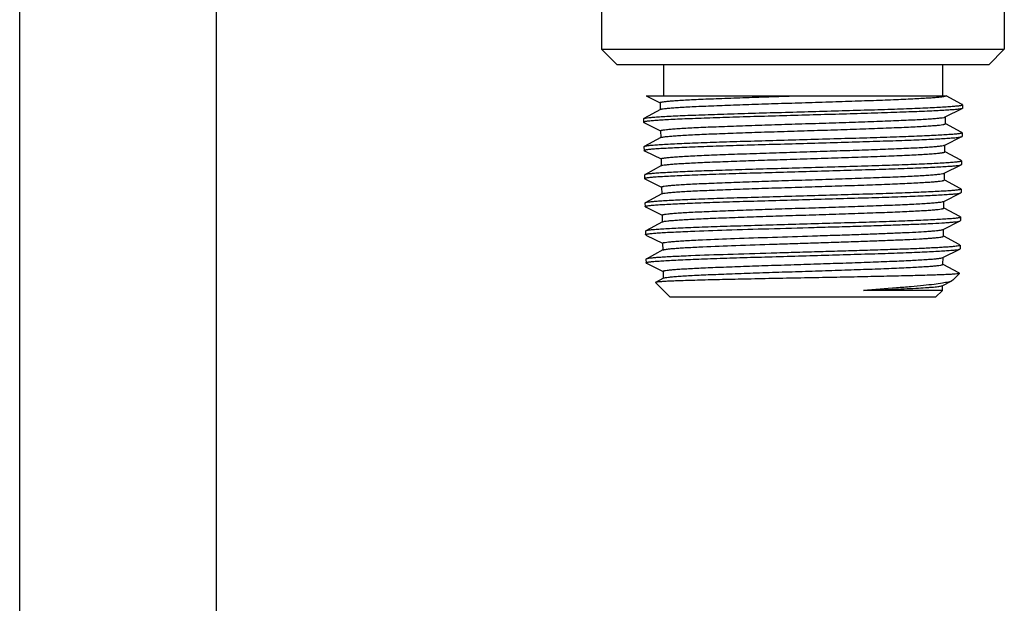
# Model space of a CAD drawing. Units: inches. Extents: x 0 to 34, y 0 to 22.
# Drawn here: x 0 to 2.5, y 13.8 to 15.3 of the extents above; entities that cross this region are included whole.
import ezdxf

# ---------------------------------------------------------------- set-up
doc = ezdxf.new("R2010")
doc.units = ezdxf.units.IN
doc.header["$LTSCALE"] = 1.87
doc.header["$MEASUREMENT"] = 0
doc.layers.get('0').update_dxf_attribs({"linetype": 'CONTINUOUS'})
doc.layers.add('_SURFACE', color=7, linetype='CONTINUOUS')

msp = doc.modelspace()

# ---------------------------------------------------------------- linework, layer by layer
at = {"color": 7, "linetype": 'Continuous'}
for p, q in [((0, 0), (0, 22)), ((1.4787, 15.2443), (2.5023, 15.2443)), ((2.4629, 15.2049), (1.518, 15.2049)), ((1.6362, 15.2049), (1.6362, 15.1262)), ((2.3448, 15.2049), (2.3448, 15.1262)), ((1.5917, 15.1262), (1.6274, 15.1083)), ((1.5917, 15.1262), (2.3549, 15.1262)), ((2.3939, 15.1049), (2.3549, 15.1262)), ((1.6285, 15.0914), (1.5859, 15.0683)), ((1.6276, 15.1086), (1.6279, 15.0911)), ((2.3521, 15.0722), (2.3954, 15.0938)), ((2.3954, 15.0938), (2.3936, 15.0932)), ((2.3957, 15.104), (2.3939, 15.1049)), ((2.3962, 15.1034), (2.396, 15.0945)), ((1.5854, 15.0677), (1.5859, 15.0683)), ((1.5854, 15.0677), (1.5856, 15.0588)), ((1.5859, 15.0683), (1.5863, 15.0684)), ((2.3525, 15.055), (2.3528, 15.0725)), ((1.5862, 15.0581), (1.5856, 15.0588)), ((1.5862, 15.0581), (1.5883, 15.0571)), ((1.5883, 15.0571), (1.6287, 15.0369)), ((2.3533, 15.0549), (2.3525, 15.0554)), ((2.3927, 15.0335), (2.3533, 15.0549)), ((1.6297, 15.02), (1.5872, 14.9969)), ((1.6288, 15.0372), (1.6291, 15.0197)), ((1.6297, 15.02), (1.6314, 15.0206)), ((2.3508, 15.0008), (2.3941, 15.0224)), ((2.3944, 15.0326), (2.3927, 15.0335)), ((2.3941, 15.0224), (2.3948, 15.023)), ((2.3944, 15.0326), (2.3949, 15.032)), ((2.3949, 15.032), (2.3948, 15.023)), ((1.5872, 14.9969), (1.5866, 14.9963)), ((1.5866, 14.9963), (1.5868, 14.9873)), ((2.3512, 14.9836), (2.3515, 15.0011)), ((1.5874, 14.9867), (1.5868, 14.9873)), ((1.5874, 14.9867), (1.5895, 14.9856)), ((1.5895, 14.9856), (1.6299, 14.9655)), ((1.6301, 14.9658), (1.6304, 14.9482)), ((2.352, 14.9835), (2.3512, 14.984)), ((2.3914, 14.9621), (2.352, 14.9835)), ((1.631, 14.9486), (1.5884, 14.9254)), ((2.3496, 14.9293), (2.3929, 14.951)), ((2.3932, 14.9611), (2.3914, 14.9621)), ((2.3929, 14.951), (2.3935, 14.9516)), ((2.3932, 14.9611), (2.3937, 14.9606)), ((2.3937, 14.9606), (2.3935, 14.9516)), ((1.5884, 14.9254), (1.5879, 14.9248)), ((1.5879, 14.9248), (1.588, 14.9159)), ((1.5887, 14.9153), (1.588, 14.9159)), ((1.5887, 14.9153), (1.5908, 14.9142)), ((1.5908, 14.9142), (1.6312, 14.894)), ((2.35, 14.9122), (2.3503, 14.9297)), ((1.6313, 14.8943), (1.6316, 14.8768)), ((2.3508, 14.9121), (2.35, 14.9125)), ((2.3902, 14.8907), (2.3508, 14.9121)), ((2.3919, 14.8897), (2.3902, 14.8907)), ((2.3919, 14.8897), (2.3925, 14.8891)), ((2.3925, 14.8891), (2.3923, 14.8802)), ((1.6322, 14.8771), (1.5897, 14.854)), ((1.6322, 14.8771), (1.6327, 14.8774)), ((2.3483, 14.8579), (2.3917, 14.8795)), ((2.3917, 14.8795), (2.3923, 14.8802)), ((1.5897, 14.854), (1.5891, 14.8534)), ((1.5891, 14.8534), (1.5893, 14.8445)), ((1.5899, 14.8438), (1.5893, 14.8445)), ((1.5899, 14.8438), (1.592, 14.8428)), ((1.592, 14.8428), (1.6324, 14.8226)), ((2.3487, 14.8408), (2.349, 14.8583)), ((2.3495, 14.8407), (2.3487, 14.8411)), ((2.389, 14.8192), (2.3495, 14.8407)), ((1.6326, 14.8229), (1.6329, 14.8054)), ((2.3907, 14.8183), (2.389, 14.8192)), ((2.3907, 14.8183), (2.3912, 14.8177)), ((2.3912, 14.8177), (2.391, 14.8088)), ((1.6335, 14.8057), (1.5909, 14.7826)), ((1.6335, 14.8057), (1.6343, 14.8061)), ((2.3471, 14.7865), (2.3904, 14.8081)), ((2.3904, 14.8081), (2.391, 14.8088)), ((1.5909, 14.7826), (1.5904, 14.782)), ((1.5904, 14.782), (1.5905, 14.773)), ((1.5912, 14.7724), (1.5905, 14.773)), ((1.5912, 14.7724), (1.5933, 14.7714)), ((1.5933, 14.7714), (1.6337, 14.7512)), ((2.3475, 14.7693), (2.3478, 14.7868)), ((2.3483, 14.7692), (2.3475, 14.7697)), ((2.3877, 14.7478), (2.3483, 14.7692)), ((1.6338, 14.7515), (1.6341, 14.734)), ((2.3894, 14.7469), (2.3877, 14.7478)), ((2.3894, 14.7469), (2.39, 14.7463)), ((2.39, 14.7463), (2.3898, 14.7373)), ((1.6347, 14.7343), (1.5922, 14.7112)), ((2.3436, 14.7143), (2.3458, 14.715)), ((2.3458, 14.715), (2.3892, 14.7367)), ((2.3462, 14.6979), (2.3465, 14.7154)), ((2.3892, 14.7367), (2.3898, 14.7373)), ((1.5922, 14.7112), (1.5916, 14.7106)), ((1.5916, 14.7106), (1.5918, 14.7016)), ((1.5924, 14.701), (1.5918, 14.7016)), ((1.5924, 14.701), (1.5945, 14.6999)), ((1.5945, 14.6999), (1.6349, 14.6798)), ((2.347, 14.6978), (2.3462, 14.6982)), ((2.3865, 14.6764), (2.347, 14.6978)), ((1.6351, 14.68), (1.6354, 14.6625)), ((2.3712, 14.6573), (2.3887, 14.6744)), ((2.3882, 14.6754), (2.3865, 14.6764)), ((2.3885, 14.6752), (2.3882, 14.6754)), ((2.3887, 14.6748), (2.3885, 14.6752)), ((2.3885, 14.6744), (2.3887, 14.6748)), ((2.3885, 14.6744), (2.3887, 14.6744)), ((2.3887, 14.6748), (2.3887, 14.6744)), ((1.6158, 14.6519), (1.6156, 14.6515)), ((1.6534, 14.6144), (1.6156, 14.6515)), ((1.636, 14.6629), (1.6158, 14.6519)), ((1.636, 14.6629), (1.6366, 14.6631)), ((2.3446, 14.6436), (2.3691, 14.6559)), ((2.3451, 14.6316), (2.3453, 14.644)), ((2.3712, 14.6573), (2.3691, 14.6559)), ((2.3276, 14.6144), (1.6534, 14.6144)), ((2.3451, 14.6316), (2.1441, 14.6316)), ((2.3276, 14.6144), (2.3451, 14.6316))]:
    msp.add_line(p, q, dxfattribs=at)
at = {"color": 30, "linetype": 'Continuous', "true_color": 0xff7f00}
msp.add_line((0.5, 0.5), (0.5, 21.5), dxfattribs=at)
at = {"color": 7, "linetype": 'Continuous'}
for points, knots in [([(1.6276, 15.1086), (1.6276, 15.1088), (1.6282, 15.1094), (1.6295, 15.1098), (1.6316, 15.1104), (1.6361, 15.1111), (1.6437, 15.1121), (1.6553, 15.1131), (1.67, 15.1142), (1.6877, 15.1153), (1.7082, 15.1164), (1.7314, 15.1175), (1.757, 15.1185), (1.7952, 15.12), (1.8471, 15.1219), (1.9128, 15.124), (1.9582, 15.1255), (1.9814, 15.1262)], [0, 0, 0, 0, 0.00194, 0.005815, 0.011942, 0.020381, 0.044181, 0.077073, 0.118781, 0.168922, 0.227043, 0.292597, 0.364985, 0.443526, 0.616102, 0.803925, 1, 1, 1, 1]), ([(1.6285, 15.0914), (1.6289, 15.0917), (1.6301, 15.0921), (1.6337, 15.0929), (1.6401, 15.0938), (1.6502, 15.0948), (1.6635, 15.0959), (1.6797, 15.0969), (1.6987, 15.098), (1.7204, 15.0991), (1.7541, 15.1006), (1.8012, 15.1024), (1.8625, 15.1045), (1.9284, 15.1067), (1.9966, 15.1088), (2.0646, 15.1109), (2.1299, 15.1131), (2.1815, 15.1149), (2.2197, 15.1164), (2.2454, 15.1175), (2.2688, 15.1185), (2.2896, 15.1196), (2.3077, 15.1207), (2.3229, 15.1217), (2.3337, 15.1227), (2.3408, 15.1234), (2.3449, 15.124), (2.3483, 15.1245), (2.3508, 15.125), (2.3525, 15.1255), (2.3534, 15.1259), (2.3536, 15.1262)], [0, 0, 0, 0, 0.002084, 0.005255, 0.014905, 0.028941, 0.047251, 0.069677, 0.096018, 0.126034, 0.159456, 0.235264, 0.320686, 0.412612, 0.507697, 0.602482, 0.693518, 0.777496, 0.815872, 0.851365, 0.883654, 0.912446, 0.937479, 0.958532, 0.975412, 0.982245, 0.987985, 0.992622, 0.996156, 0.998598, 1, 1, 1, 1]), ([(2.3936, 15.0932), (2.3916, 15.0927), (2.3864, 15.0919), (2.3769, 15.0909), (2.3639, 15.0899), (2.3476, 15.0888), (2.328, 15.0878), (2.2961, 15.0863), (2.2497, 15.0845), (2.1876, 15.0824), (2.1184, 15.0802), (2.0446, 15.0781), (1.9689, 15.076), (1.8939, 15.0739), (1.8225, 15.0718), (1.7663, 15.07), (1.7249, 15.0685), (1.6973, 15.0674), (1.6724, 15.0664), (1.6503, 15.0653), (1.6312, 15.0642), (1.6154, 15.0632), (1.6029, 15.0622), (1.5947, 15.0612), (1.5899, 15.0605), (1.5876, 15.0599), (1.5863, 15.0595), (1.5856, 15.059), (1.5856, 15.0588)], [0, 0, 0, 0, 0.007533, 0.019422, 0.035578, 0.055873, 0.080123, 0.10812, 0.174311, 0.25209, 0.338676, 0.430977, 0.525689, 0.619426, 0.70883, 0.790704, 0.827887, 0.862116, 0.893083, 0.920513, 0.944159, 0.963814, 0.979302, 0.990499, 0.994462, 0.997333, 0.999136, 1, 1, 1, 1]), ([(1.5863, 15.0684), (1.5868, 15.0687), (1.5883, 15.0691), (1.5925, 15.0699), (1.6, 15.0708), (1.6117, 15.0719), (1.6269, 15.0729), (1.6455, 15.074), (1.6672, 15.0751), (1.6919, 15.0762), (1.7302, 15.0777), (1.7836, 15.0795), (1.8529, 15.0816), (1.9272, 15.0838), (2.0039, 15.0859), (2.0801, 15.0881), (2.1531, 15.0902), (2.2105, 15.092), (2.2529, 15.0935), (2.2812, 15.0946), (2.3068, 15.0957), (2.3295, 15.0968), (2.3491, 15.0979), (2.3654, 15.0989), (2.3768, 15.0999), (2.3842, 15.1006), (2.3884, 15.1012), (2.3917, 15.1017), (2.3941, 15.1022), (2.3954, 15.1026), (2.3962, 15.1032), (2.3962, 15.1034)], [0, 0, 0, 0, 0.002252, 0.005614, 0.015705, 0.030229, 0.049068, 0.072053, 0.098976, 0.129589, 0.163609, 0.240595, 0.327099, 0.419937, 0.515691, 0.610836, 0.70187, 0.785446, 0.823462, 0.858492, 0.890207, 0.918325, 0.942579, 0.962758, 0.978672, 0.984988, 0.990193, 0.994277, 0.99724, 0.999105, 1, 1, 1, 1]), ([(2.396, 15.0945), (2.396, 15.0944), (2.3959, 15.0941), (2.3956, 15.094), (2.3954, 15.0938)], [0, 0, 0, 0, 0.176601, 1, 1, 1, 1]), ([(2.3962, 15.1034), (2.3962, 15.1035), (2.3961, 15.1037), (2.3959, 15.1039), (2.3957, 15.104)], [0, 0, 0, 0, 0.183223, 1, 1, 1, 1]), ([(1.6288, 15.0372), (1.6288, 15.0374), (1.6294, 15.038), (1.6307, 15.0384), (1.6328, 15.0389), (1.6372, 15.0397), (1.6448, 15.0406), (1.6563, 15.0417), (1.6708, 15.0428), (1.6884, 15.0438), (1.7087, 15.0449), (1.7316, 15.046), (1.7569, 15.0471), (1.7948, 15.0486), (1.8462, 15.0504), (1.9114, 15.0526), (1.9796, 15.0547), (2.0481, 15.0569), (2.1146, 15.059), (2.1764, 15.0611), (2.2241, 15.063), (2.2582, 15.0645), (2.2802, 15.0656), (2.2996, 15.0666), (2.3161, 15.0677), (2.3296, 15.0688), (2.34, 15.0698), (2.3466, 15.0707), (2.3503, 15.0715), (2.3516, 15.072), (2.3521, 15.0722)], [0, 0, 0, 0, 0.000943, 0.002823, 0.005794, 0.009881, 0.021408, 0.037343, 0.057547, 0.081842, 0.110003, 0.141776, 0.176863, 0.214944, 0.298649, 0.389803, 0.485043, 0.580856, 0.673707, 0.760174, 0.837071, 0.871031, 0.90157, 0.92841, 0.951304, 0.970046, 0.984471, 0.994462, 0.997783, 1, 1, 1, 1]), ([(1.6314, 15.0206), (1.6332, 15.0211), (1.6378, 15.0219), (1.6464, 15.0229), (1.6581, 15.024), (1.6727, 15.025), (1.6902, 15.0261), (1.7188, 15.0276), (1.7602, 15.0294), (1.8157, 15.0315), (1.8775, 15.0336), (1.9433, 15.0357), (2.0108, 15.0378), (2.0776, 15.0399), (2.1413, 15.042), (2.1913, 15.0439), (2.2282, 15.0453), (2.2528, 15.0464), (2.275, 15.0475), (2.2947, 15.0485), (2.3117, 15.0496), (2.3258, 15.0506), (2.3369, 15.0517), (2.3443, 15.0526), (2.3485, 15.0533), (2.3506, 15.0539), (2.3518, 15.0543), (2.3525, 15.0548), (2.3525, 15.055)], [0, 0, 0, 0, 0.007659, 0.019652, 0.035907, 0.056283, 0.080608, 0.108664, 0.174942, 0.252755, 0.339326, 0.431563, 0.526173, 0.619776, 0.709034, 0.79076, 0.827876, 0.862043, 0.892958, 0.920346, 0.943963, 0.963605, 0.979098, 0.990321, 0.994307, 0.997211, 0.99906, 1, 1, 1, 1]), ([(2.3949, 15.032), (2.3949, 15.0317), (2.3942, 15.0312), (2.3928, 15.0308), (2.3904, 15.0302), (2.3871, 15.0297), (2.3829, 15.0292), (2.3755, 15.0284), (2.364, 15.0275), (2.3476, 15.0264), (2.3279, 15.0253), (2.3051, 15.0242), (2.2793, 15.0232), (2.2509, 15.0221), (2.2084, 15.0206), (2.1507, 15.0187), (2.0775, 15.0166), (2.0012, 15.0144), (1.9244, 15.0123), (1.8501, 15.0101), (1.7811, 15.008), (1.7279, 15.0061), (1.69, 15.0046), (1.6655, 15.0035), (1.6441, 15.0024), (1.626, 15.0014), (1.6112, 15.0003), (1.601, 14.9994), (1.5947, 14.9986), (1.5914, 14.998), (1.589, 14.9975), (1.5877, 14.9971), (1.5872, 14.9969)], [0, 0, 0, 0, 0.000901, 0.002782, 0.005771, 0.009888, 0.015136, 0.021505, 0.03755, 0.057891, 0.082339, 0.110676, 0.142633, 0.17792, 0.216206, 0.300336, 0.391898, 0.487495, 0.583583, 0.676595, 0.76307, 0.839793, 0.873591, 0.903921, 0.930498, 0.95308, 0.971455, 0.985461, 0.990788, 0.994983, 0.998047, 1, 1, 1, 1]), ([(1.9822, 15.005), (2.0079, 15.0057), (2.0586, 15.0071), (2.1323, 15.0092), (2.2009, 15.0114), (2.2537, 15.0132), (2.2914, 15.0147), (2.3157, 15.0158), (2.337, 15.0169), (2.3551, 15.0179), (2.3699, 15.019), (2.3812, 15.02), (2.3884, 15.0209), (2.3923, 15.0218), (2.3937, 15.0222), (2.3941, 15.0224)], [0, 0, 0, 0, 0.187278, 0.368457, 0.536863, 0.686317, 0.752189, 0.811341, 0.863228, 0.907382, 0.943397, 0.970959, 0.989843, 0.996, 1, 1, 1, 1]), ([(1.5868, 14.9873), (1.5868, 14.9876), (1.5875, 14.9881), (1.5889, 14.9885), (1.5913, 14.9891), (1.5946, 14.9896), (1.5988, 14.9901), (1.6063, 14.9909), (1.6178, 14.9919), (1.6343, 14.9929), (1.6541, 14.994), (1.677, 14.9951), (1.7029, 14.9962), (1.7315, 14.9973), (1.7742, 14.9988), (1.8322, 15.0006), (1.9056, 15.0028), (1.9563, 15.0042), (1.9822, 15.005)], [0, 0, 0, 0, 0.001819, 0.005643, 0.011745, 0.020169, 0.030919, 0.043975, 0.07689, 0.118642, 0.168833, 0.22701, 0.292621, 0.365063, 0.443654, 0.616297, 0.80409, 1, 1, 1, 1]), ([(1.983, 14.9834), (2.0059, 14.9841), (2.051, 14.9855), (2.1166, 14.9877), (2.1777, 14.9898), (2.2247, 14.9916), (2.2583, 14.9931), (2.28, 14.9942), (2.2991, 14.9952), (2.3154, 14.9963), (2.3287, 14.9974), (2.3389, 14.9984), (2.3454, 14.9993), (2.3491, 15.0001), (2.3503, 15.0005), (2.3508, 15.0008)], [0, 0, 0, 0, 0.186511, 0.366997, 0.534873, 0.684048, 0.749894, 0.809102, 0.861129, 0.90551, 0.941846, 0.969823, 0.989222, 0.995676, 1, 1, 1, 1]), ([(1.6301, 14.9658), (1.6301, 14.966), (1.6307, 14.9665), (1.632, 14.967), (1.6341, 14.9675), (1.6386, 14.9683), (1.6462, 14.9692), (1.6578, 14.9703), (1.6725, 14.9714), (1.6901, 14.9725), (1.7106, 14.9735), (1.7338, 14.9746), (1.7593, 14.9757), (1.7974, 14.9772), (1.8492, 14.9791), (1.9147, 14.9812), (1.96, 14.9827), (1.983, 14.9834)], [0, 0, 0, 0, 0.001947, 0.005827, 0.011964, 0.020416, 0.044242, 0.077171, 0.11892, 0.169109, 0.227276, 0.292873, 0.365297, 0.443864, 0.616438, 0.804162, 1, 1, 1, 1]), ([(1.631, 14.9486), (1.6314, 14.9488), (1.6326, 14.9492), (1.6359, 14.95), (1.6421, 14.9509), (1.6517, 14.9519), (1.6643, 14.9529), (1.6797, 14.954), (1.6978, 14.955), (1.7184, 14.956), (1.7504, 14.9575), (1.7954, 14.9593), (1.854, 14.9614), (1.9173, 14.9635), (1.9608, 14.9648), (1.9831, 14.9655)], [0, 0, 0, 0, 0.004149, 0.01041, 0.029375, 0.056865, 0.092697, 0.136559, 0.188093, 0.246844, 0.312312, 0.461076, 0.629228, 0.81098, 1, 1, 1, 1]), ([(1.9831, 14.9655), (2.0069, 14.9663), (2.0536, 14.9678), (2.1216, 14.97), (2.1754, 14.9719), (2.2153, 14.9734), (2.242, 14.9745), (2.2663, 14.9756), (2.2878, 14.9768), (2.3064, 14.9779), (2.3219, 14.979), (2.3341, 14.9801), (2.3422, 14.981), (2.3469, 14.9818), (2.3492, 14.9824), (2.3505, 14.9828), (2.3512, 14.9834), (2.3512, 14.9836)], [0, 0, 0, 0, 0.193522, 0.380232, 0.552766, 0.631565, 0.704335, 0.77035, 0.828976, 0.879622, 0.92181, 0.955121, 0.979267, 0.987841, 0.994077, 0.998032, 1, 1, 1, 1]), ([(1.588, 14.9159), (1.588, 14.9161), (1.5888, 14.9167), (1.5902, 14.9171), (1.5925, 14.9176), (1.5958, 14.9182), (1.6, 14.9187), (1.6073, 14.9195), (1.6187, 14.9204), (1.635, 14.9215), (1.6546, 14.9226), (1.6773, 14.9236), (1.7029, 14.9247), (1.7311, 14.9258), (1.7734, 14.9273), (1.8308, 14.9292), (1.9036, 14.9313), (1.9796, 14.9335), (2.056, 14.9356), (2.13, 14.9378), (2.1988, 14.9399), (2.2517, 14.9417), (2.2896, 14.9433), (2.314, 14.9443), (2.3355, 14.9454), (2.3537, 14.9465), (2.3685, 14.9475), (2.3799, 14.9486), (2.3871, 14.9495), (2.391, 14.9503), (2.3924, 14.9507), (2.3929, 14.951)], [0, 0, 0, 0, 0.000887, 0.002746, 0.00571, 0.009801, 0.015021, 0.021362, 0.037347, 0.057626, 0.082007, 0.110274, 0.14216, 0.177373, 0.215584, 0.299564, 0.390983, 0.486456, 0.58245, 0.67541, 0.761889, 0.838685, 0.872548, 0.902965, 0.929649, 0.95236, 0.970886, 0.985064, 0.994777, 0.997944, 1, 1, 1, 1]), ([(1.9822, 14.9425), (1.9572, 14.9418), (1.9084, 14.9404), (1.8373, 14.9383), (1.7716, 14.9362), (1.7213, 14.9344), (1.6854, 14.9329), (1.6623, 14.9319), (1.6422, 14.9308), (1.625, 14.9298), (1.6111, 14.9288), (1.6005, 14.9277), (1.5938, 14.9269), (1.5901, 14.9261), (1.5889, 14.9257), (1.5884, 14.9254)], [0, 0, 0, 0, 0.189756, 0.372155, 0.540804, 0.689822, 0.75531, 0.81401, 0.865407, 0.90906, 0.944587, 0.971693, 0.990172, 0.996153, 1, 1, 1, 1]), ([(2.3937, 14.9606), (2.3937, 14.9603), (2.3929, 14.9598), (2.3914, 14.9593), (2.3889, 14.9588), (2.3854, 14.9582), (2.3809, 14.9577), (2.3731, 14.9569), (2.3609, 14.9559), (2.3436, 14.9548), (2.3228, 14.9537), (2.2988, 14.9526), (2.2717, 14.9515), (2.2418, 14.9503), (2.1972, 14.9488), (2.137, 14.9469), (2.061, 14.9447), (2.0088, 14.9432), (1.9822, 14.9425)], [0, 0, 0, 0, 0.001843, 0.005739, 0.011939, 0.020486, 0.031381, 0.044603, 0.077899, 0.120084, 0.170733, 0.229365, 0.295393, 0.368182, 0.447007, 0.619613, 0.806402, 1, 1, 1, 1]), ([(1.6313, 14.8943), (1.6313, 14.8946), (1.6319, 14.8951), (1.6332, 14.8955), (1.6353, 14.8961), (1.6397, 14.8968), (1.6472, 14.8978), (1.6586, 14.8988), (1.673, 14.8999), (1.6904, 14.901), (1.7106, 14.9021), (1.7334, 14.9031), (1.7585, 14.9042), (1.7961, 14.9057), (1.8472, 14.9076), (1.9119, 14.9097), (1.9796, 14.9118), (2.0477, 14.914), (2.1136, 14.9161), (2.1751, 14.9183), (2.2224, 14.9201), (2.2563, 14.9216), (2.2782, 14.9227), (2.2974, 14.9238), (2.3138, 14.9249), (2.3272, 14.9259), (2.3375, 14.927), (2.3442, 14.9279), (2.3478, 14.9287), (2.3491, 14.9291), (2.3496, 14.9293)], [0, 0, 0, 0, 0.000948, 0.002828, 0.005797, 0.009885, 0.021412, 0.037342, 0.057542, 0.081829, 0.109986, 0.141748, 0.176828, 0.214898, 0.298584, 0.389721, 0.484946, 0.580746, 0.673591, 0.760057, 0.836961, 0.870927, 0.901474, 0.928326, 0.951232, 0.96999, 0.98443, 0.994443, 0.997772, 1, 1, 1, 1]), ([(2.3925, 14.8891), (2.3924, 14.8889), (2.3917, 14.8884), (2.3903, 14.8879), (2.3879, 14.8874), (2.3847, 14.8869), (2.3805, 14.8863), (2.3731, 14.8856), (2.3617, 14.8846), (2.3454, 14.8835), (2.3258, 14.8825), (2.3031, 14.8814), (2.2776, 14.8803), (2.2493, 14.8792), (2.207, 14.8777), (2.1497, 14.8759), (2.077, 14.8737), (2.0012, 14.8716), (1.9249, 14.8694), (1.851, 14.8673), (1.7824, 14.8651), (1.7296, 14.8633), (1.6919, 14.8618), (1.6676, 14.8607), (1.6463, 14.8596), (1.6282, 14.8585), (1.6135, 14.8574), (1.6035, 14.8565), (1.5972, 14.8557), (1.5939, 14.8552), (1.5914, 14.8547), (1.5901, 14.8543), (1.5897, 14.854)], [0, 0, 0, 0, 0.000904, 0.002787, 0.005776, 0.009893, 0.015141, 0.02151, 0.037555, 0.057897, 0.082344, 0.110678, 0.142632, 0.177913, 0.216193, 0.300311, 0.391867, 0.487456, 0.583532, 0.67653, 0.762999, 0.839726, 0.873528, 0.903861, 0.930444, 0.953031, 0.971415, 0.985431, 0.990765, 0.994967, 0.998039, 1, 1, 1, 1]), ([(1.6327, 14.8774), (1.6341, 14.8779), (1.638, 14.8787), (1.6456, 14.8797), (1.6563, 14.8808), (1.67, 14.8818), (1.6867, 14.8829), (1.7143, 14.8844), (1.7549, 14.8863), (1.8097, 14.8884), (1.8711, 14.8905), (1.9368, 14.8926), (2.0045, 14.8948), (2.0718, 14.8969), (2.136, 14.899), (2.1866, 14.9009), (2.2239, 14.9024), (2.2488, 14.9034), (2.2714, 14.9045), (2.2913, 14.9056), (2.3086, 14.9067), (2.3229, 14.9077), (2.3342, 14.9088), (2.3416, 14.9097), (2.346, 14.9105), (2.3481, 14.911), (2.3493, 14.9114), (2.35, 14.912), (2.35, 14.9122)], [0, 0, 0, 0, 0.006164, 0.016762, 0.031741, 0.050984, 0.074316, 0.101534, 0.166587, 0.243775, 0.330279, 0.422941, 0.518375, 0.613097, 0.703648, 0.786724, 0.824497, 0.859297, 0.890799, 0.918725, 0.942813, 0.962856, 0.978667, 0.990124, 0.994194, 0.997157, 0.999043, 1, 1, 1, 1]), ([(1.5893, 14.8445), (1.5893, 14.8447), (1.59, 14.8452), (1.5914, 14.8457), (1.5938, 14.8462), (1.597, 14.8467), (1.6012, 14.8473), (1.6085, 14.848), (1.6199, 14.849), (1.6361, 14.8501), (1.6556, 14.8511), (1.6782, 14.8522), (1.7037, 14.8533), (1.7319, 14.8544), (1.7741, 14.8559), (1.8313, 14.8577), (1.9038, 14.8599), (1.9796, 14.862), (2.0557, 14.8642), (2.1295, 14.8663), (2.1981, 14.8685), (2.2509, 14.8703), (2.2887, 14.8718), (2.313, 14.8729), (2.3344, 14.874), (2.3525, 14.8751), (2.3674, 14.8761), (2.3787, 14.8772), (2.3859, 14.8781), (2.3898, 14.8789), (2.3912, 14.8793), (2.3916, 14.8795)], [0, 0, 0, 0, 0.000889, 0.002748, 0.005712, 0.009803, 0.015024, 0.021364, 0.037349, 0.057629, 0.082011, 0.110277, 0.142161, 0.177372, 0.21558, 0.299552, 0.390969, 0.48644, 0.582428, 0.675379, 0.761854, 0.838651, 0.872517, 0.902935, 0.929623, 0.952336, 0.970867, 0.985049, 0.994769, 0.99794, 1, 1, 1, 1]), ([(1.6326, 14.8229), (1.6326, 14.8231), (1.6332, 14.8237), (1.6344, 14.8241), (1.6365, 14.8246), (1.6409, 14.8254), (1.6484, 14.8264), (1.6597, 14.8274), (1.6741, 14.8285), (1.6915, 14.8295), (1.7116, 14.8306), (1.7342, 14.8317), (1.7593, 14.8328), (1.7968, 14.8343), (1.8476, 14.8361), (1.9122, 14.8383), (1.9796, 14.8404), (2.0474, 14.8426), (2.1132, 14.8447), (2.1744, 14.8468), (2.2215, 14.8487), (2.2553, 14.8502), (2.2771, 14.8513), (2.2963, 14.8524), (2.3127, 14.8534), (2.326, 14.8545), (2.3363, 14.8555), (2.3429, 14.8564), (2.3466, 14.8573), (2.3478, 14.8577), (2.3483, 14.8579)], [0, 0, 0, 0, 0.00095, 0.002831, 0.0058, 0.009888, 0.021414, 0.037341, 0.05754, 0.081824, 0.109977, 0.141735, 0.176811, 0.214876, 0.298553, 0.38968, 0.484896, 0.58069, 0.673531, 0.759997, 0.836904, 0.870874, 0.901425, 0.928282, 0.951194, 0.969961, 0.984409, 0.994432, 0.997767, 1, 1, 1, 1]), ([(1.6343, 14.8061), (1.6358, 14.8066), (1.64, 14.8074), (1.6478, 14.8084), (1.6587, 14.8094), (1.6727, 14.8105), (1.6896, 14.8116), (1.7174, 14.8131), (1.758, 14.8149), (1.8127, 14.817), (1.8738, 14.8192), (1.9392, 14.8213), (2.0065, 14.8234), (2.0732, 14.8255), (2.1369, 14.8277), (2.1871, 14.8295), (2.224, 14.831), (2.2486, 14.832), (2.2709, 14.8331), (2.2907, 14.8342), (2.3078, 14.8352), (2.3219, 14.8363), (2.3331, 14.8373), (2.3405, 14.8383), (2.3448, 14.839), (2.3469, 14.8396), (2.3481, 14.84), (2.3487, 14.8405), (2.3487, 14.8408)], [0, 0, 0, 0, 0.00666, 0.017724, 0.033127, 0.05275, 0.076412, 0.103911, 0.169373, 0.24677, 0.333296, 0.425816, 0.520975, 0.615323, 0.705441, 0.788065, 0.825618, 0.860206, 0.891512, 0.919258, 0.943189, 0.963098, 0.978804, 0.990183, 0.994226, 0.997171, 0.999045, 1, 1, 1, 1]), ([(2.3912, 14.8177), (2.3912, 14.8175), (2.3905, 14.8169), (2.3891, 14.8165), (2.3867, 14.816), (2.3834, 14.8154), (2.3793, 14.8149), (2.3719, 14.8141), (2.3605, 14.8132), (2.3443, 14.8121), (2.3248, 14.811), (2.3022, 14.81), (2.2767, 14.8089), (2.2485, 14.8078), (2.2064, 14.8063), (2.1493, 14.8044), (2.0768, 14.8023), (2.0012, 14.8001), (1.9251, 14.798), (1.8515, 14.7958), (1.7831, 14.7937), (1.7305, 14.7918), (1.6929, 14.7903), (1.6686, 14.7892), (1.6474, 14.7882), (1.6294, 14.7871), (1.6147, 14.786), (1.6047, 14.7851), (1.5984, 14.7843), (1.5951, 14.7838), (1.5927, 14.7832), (1.5914, 14.7828), (1.5909, 14.7826)], [0, 0, 0, 0, 0.000905, 0.002789, 0.005778, 0.009895, 0.015142, 0.021509, 0.037551, 0.057888, 0.082331, 0.110661, 0.14261, 0.177888, 0.216164, 0.300271, 0.391813, 0.487395, 0.583469, 0.67647, 0.76294, 0.83967, 0.873476, 0.903815, 0.930404, 0.953, 0.971391, 0.985415, 0.990753, 0.994959, 0.998035, 1, 1, 1, 1]), ([(1.7047, 14.7819), (1.7352, 14.7831), (1.8016, 14.7854), (1.9064, 14.7885), (1.9996, 14.7912), (2.0754, 14.7933), (2.1304, 14.7949), (2.1825, 14.7966), (2.2306, 14.7982), (2.2737, 14.7998), (2.311, 14.8014), (2.3379, 14.8028), (2.356, 14.804), (2.3667, 14.8048), (2.3755, 14.8056), (2.3823, 14.8063), (2.3871, 14.8071), (2.3896, 14.8077), (2.3904, 14.8081)], [0, 0, 0, 0, 0.133515, 0.290484, 0.45791, 0.541216, 0.62194, 0.6984, 0.769008, 0.832295, 0.886949, 0.931841, 0.950331, 0.966051, 0.978924, 0.988893, 0.995913, 1, 1, 1, 1]), ([(1.5905, 14.773), (1.5905, 14.7733), (1.5913, 14.7738), (1.5926, 14.7742), (1.595, 14.7748), (1.5983, 14.7753), (1.6025, 14.7759), (1.6098, 14.7766), (1.6213, 14.7776), (1.6376, 14.7787), (1.6572, 14.7797), (1.6799, 14.7808), (1.6961, 14.7815), (1.7047, 14.7819)], [0, 0, 0, 0, 0.006248, 0.019331, 0.040189, 0.06898, 0.105721, 0.150341, 0.26281, 0.405453, 0.576995, 0.775911, 1, 1, 1, 1]), ([(1.7356, 14.7603), (1.7627, 14.7615), (1.8218, 14.7638), (1.9149, 14.7669), (1.9978, 14.7696), (2.0652, 14.7717), (2.1142, 14.7733), (2.1606, 14.775), (2.2035, 14.7766), (2.242, 14.7782), (2.2753, 14.7798), (2.2994, 14.7812), (2.3157, 14.7823), (2.3254, 14.7831), (2.3333, 14.7839), (2.3395, 14.7847), (2.3439, 14.7855), (2.3463, 14.7861), (2.3471, 14.7865)], [0, 0, 0, 0, 0.133098, 0.289539, 0.456469, 0.539577, 0.620148, 0.696519, 0.767114, 0.830475, 0.885295, 0.930452, 0.949109, 0.965024, 0.978114, 0.988323, 0.995617, 1, 1, 1, 1]), ([(1.7358, 14.7424), (1.7637, 14.7437), (1.8246, 14.7461), (1.9028, 14.7487), (1.9707, 14.7508), (2.0231, 14.7525), (2.0747, 14.7542), (2.1245, 14.7558), (2.1713, 14.7575), (2.2142, 14.7592), (2.2523, 14.7608), (2.2805, 14.7622), (2.3001, 14.7634), (2.3123, 14.7642), (2.3227, 14.7651), (2.3313, 14.7659), (2.3381, 14.7667), (2.3429, 14.7675), (2.3458, 14.7682), (2.3471, 14.7688), (2.3475, 14.7692), (2.3475, 14.7693)], [0, 0, 0, 0, 0.136901, 0.298042, 0.38339, 0.469452, 0.554354, 0.636242, 0.713329, 0.783937, 0.846529, 0.899742, 0.922464, 0.942425, 0.959525, 0.973668, 0.984787, 0.992839, 0.997815, 0.999201, 1, 1, 1, 1]), ([(1.6338, 14.7515), (1.6338, 14.7517), (1.6344, 14.7522), (1.6357, 14.7527), (1.6378, 14.7532), (1.6422, 14.754), (1.6498, 14.7549), (1.6612, 14.756), (1.6757, 14.7571), (1.6932, 14.7582), (1.7135, 14.7593), (1.7279, 14.7599), (1.7356, 14.7603)], [0, 0, 0, 0, 0.006695, 0.019972, 0.040932, 0.069787, 0.151162, 0.263561, 0.406078, 0.577462, 0.776181, 1, 1, 1, 1]), ([(1.6347, 14.7343), (1.6351, 14.7345), (1.6362, 14.7349), (1.6394, 14.7356), (1.645, 14.7365), (1.6539, 14.7375), (1.6655, 14.7385), (1.6796, 14.7395), (1.7034, 14.7409), (1.7224, 14.7418), (1.7358, 14.7424)], [0, 0, 0, 0, 0.013664, 0.033989, 0.095046, 0.183126, 0.297654, 0.437799, 0.602535, 1, 1, 1, 1]), ([(2.39, 14.7463), (2.39, 14.7461), (2.3896, 14.7457), (2.3881, 14.7451), (2.3849, 14.7444), (2.3794, 14.7436), (2.3719, 14.7428), (2.3622, 14.742), (2.3506, 14.7412), (2.3369, 14.7403), (2.3151, 14.7392), (2.2834, 14.7377), (2.2409, 14.7361), (2.1928, 14.7344), (2.1404, 14.7328), (2.0847, 14.7311), (2.0269, 14.7294), (1.9684, 14.7278), (1.8924, 14.7256), (1.8048, 14.723), (1.7367, 14.7206), (1.7055, 14.7194)], [0, 0, 0, 0, 0.000736, 0.002088, 0.007027, 0.015053, 0.02616, 0.040291, 0.057383, 0.077342, 0.100059, 0.153272, 0.21587, 0.28649, 0.363596, 0.445504, 0.530422, 0.616503, 0.701873, 0.863066, 1, 1, 1, 1]), ([(1.5918, 14.7016), (1.5918, 14.7019), (1.5925, 14.7024), (1.5939, 14.7028), (1.5962, 14.7034), (1.6011, 14.7041), (1.6095, 14.7051), (1.6222, 14.7061), (1.6383, 14.7072), (1.6577, 14.7083), (1.6801, 14.7094), (1.7055, 14.7104), (1.7335, 14.7115), (1.7754, 14.713), (1.8322, 14.7149), (1.9043, 14.717), (1.9796, 14.7192), (2.0552, 14.7213), (2.1285, 14.7235), (2.1967, 14.7256), (2.2492, 14.7275), (2.2867, 14.729), (2.3109, 14.73), (2.3322, 14.7311), (2.3502, 14.7322), (2.365, 14.7333), (2.3762, 14.7343), (2.3834, 14.7352), (2.3873, 14.736), (2.3887, 14.7364), (2.3892, 14.7367)], [0, 0, 0, 0, 0.000892, 0.002752, 0.005716, 0.009807, 0.021365, 0.037346, 0.057618, 0.081992, 0.110249, 0.142124, 0.177326, 0.215526, 0.299484, 0.390885, 0.486338, 0.582315, 0.675268, 0.761749, 0.838555, 0.872426, 0.902851, 0.929548, 0.952273, 0.970817, 0.985015, 0.994751, 0.99793, 1, 1, 1, 1]), ([(1.7055, 14.7194), (1.6975, 14.719), (1.6823, 14.7184), (1.6609, 14.7174), (1.6421, 14.7164), (1.6262, 14.7154), (1.6133, 14.7144), (1.6035, 14.7134), (1.5972, 14.7125), (1.5938, 14.7118), (1.5926, 14.7114), (1.5922, 14.7112)], [0, 0, 0, 0, 0.211055, 0.400245, 0.565725, 0.706186, 0.820545, 0.907959, 0.967786, 0.987295, 1, 1, 1, 1]), ([(1.6351, 14.68), (1.635, 14.6803), (1.6356, 14.6808), (1.6368, 14.6812), (1.6388, 14.6817), (1.643, 14.6825), (1.6501, 14.6834), (1.6609, 14.6845), (1.6747, 14.6855), (1.6912, 14.6866), (1.7104, 14.6876), (1.7321, 14.6887), (1.756, 14.6897), (1.792, 14.6912), (1.8409, 14.693), (1.9031, 14.6951), (1.9684, 14.6972), (2.0345, 14.6993), (2.099, 14.7014), (2.1598, 14.7035), (2.2145, 14.7056), (2.2613, 14.7077), (2.2946, 14.7095), (2.3161, 14.711), (2.3279, 14.712), (2.3368, 14.7131), (2.3417, 14.7138), (2.3436, 14.7143)], [0, 0, 0, 0, 0.000931, 0.002749, 0.005611, 0.009545, 0.020642, 0.035976, 0.055432, 0.078836, 0.105991, 0.136652, 0.170552, 0.20739, 0.288552, 0.377268, 0.470402, 0.56466, 0.656709, 0.743299, 0.821369, 0.888168, 0.941344, 0.96222, 0.97904, 0.99166, 1, 1, 1, 1]), ([(1.6366, 14.6631), (1.638, 14.6637), (1.642, 14.6644), (1.6496, 14.6655), (1.6603, 14.6665), (1.674, 14.6676), (1.6906, 14.6687), (1.7181, 14.6702), (1.7583, 14.672), (1.8126, 14.6741), (1.8733, 14.6763), (1.9383, 14.6784), (2.0053, 14.6805), (2.0717, 14.6827), (2.1351, 14.6848), (2.1851, 14.6866), (2.2218, 14.6881), (2.2464, 14.6892), (2.2687, 14.6902), (2.2884, 14.6913), (2.3054, 14.6924), (2.3195, 14.6934), (2.3306, 14.6945), (2.338, 14.6954), (2.3423, 14.6962), (2.3444, 14.6967), (2.3456, 14.6972), (2.3462, 14.6977), (2.3462, 14.6979)], [0, 0, 0, 0, 0.006383, 0.017186, 0.032351, 0.051761, 0.075238, 0.102578, 0.167809, 0.245086, 0.331599, 0.424196, 0.519507, 0.614063, 0.704422, 0.787299, 0.824975, 0.859682, 0.891097, 0.918944, 0.942964, 0.962948, 0.978715, 0.990138, 0.994199, 0.997155, 0.999039, 1, 1, 1, 1]), ([(2.3885, 14.6744), (2.388, 14.6743), (2.3868, 14.674), (2.3832, 14.6735), (2.3766, 14.673), (2.3663, 14.6723), (2.3527, 14.6716), (2.336, 14.671), (2.3163, 14.6703), (2.2938, 14.6696), (2.2587, 14.6686), (2.2095, 14.6675), (2.1453, 14.6661), (2.0757, 14.6647), (2.0034, 14.6633), (1.9309, 14.662), (1.8608, 14.6606), (1.7958, 14.6592), (1.7459, 14.658), (1.7103, 14.657), (1.6875, 14.6563), (1.6675, 14.6556), (1.6506, 14.6549), (1.637, 14.6542), (1.6278, 14.6536), (1.6222, 14.653), (1.6192, 14.6527), (1.6172, 14.6523), (1.6162, 14.6521), (1.6158, 14.6519)], [0, 0, 0, 0, 0.001875, 0.004831, 0.013994, 0.02745, 0.045092, 0.066783, 0.092337, 0.121542, 0.154145, 0.228403, 0.312535, 0.403575, 0.498274, 0.593221, 0.684966, 0.77013, 0.845532, 0.878669, 0.908331, 0.934234, 0.956126, 0.973796, 0.987069, 0.992016, 0.995819, 0.998476, 1, 1, 1, 1]), ([(2.3691, 14.6559), (2.368, 14.6553), (2.365, 14.6542), (2.3569, 14.652), (2.3431, 14.6495), (2.3221, 14.6466), (2.2955, 14.6437), (2.2637, 14.6407), (2.2127, 14.6364), (2.1723, 14.6335), (2.1441, 14.6316)], [0, 0, 0, 0, 0.017675, 0.041866, 0.110013, 0.204022, 0.322645, 0.464079, 0.626001, 1, 1, 1, 1]), ([(2.1441, 14.6316), (2.1577, 14.6321), (2.1838, 14.633), (2.2211, 14.6345), (2.2543, 14.636), (2.2829, 14.6374), (2.3036, 14.6387), (2.3175, 14.6398), (2.3258, 14.6405), (2.3326, 14.6413), (2.338, 14.642), (2.3418, 14.6427), (2.3438, 14.6433), (2.3446, 14.6436)], [0, 0, 0, 0, 0.203393, 0.390025, 0.55638, 0.699671, 0.817425, 0.86606, 0.907594, 0.941841, 0.968683, 0.988059, 1, 1, 1, 1])]:
    msp.add_open_spline(points, degree=3, knots=knots, dxfattribs=at)
at = {"layer": '_SURFACE', "color": 7, "linetype": 'Continuous'}
for p, q in [((2.5023, 15.6971), (2.5023, 15.2443)), ((1.4787, 15.4411), (1.4787, 15.2443)), ((1.518, 15.2049), (1.4787, 15.2443)), ((2.4629, 15.2049), (2.5023, 15.2443))]:
    msp.add_line(p, q, dxfattribs=at)

doc.saveas('drawing.dxf')
